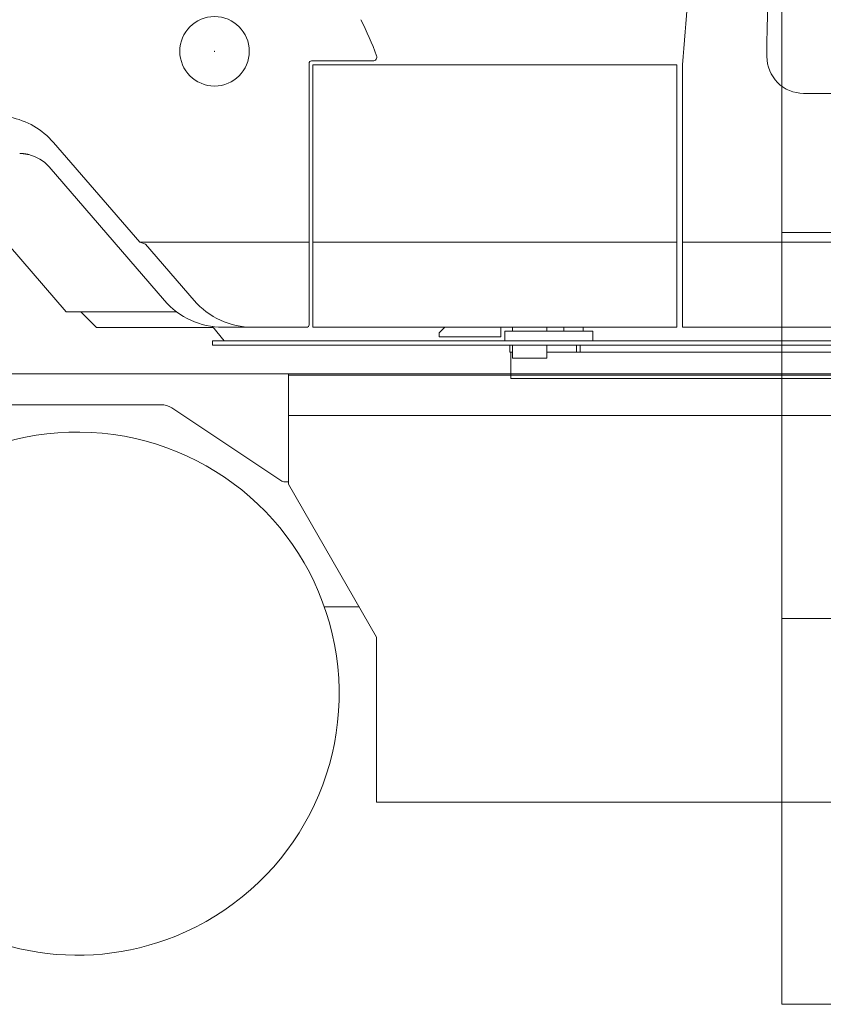
# Model space of a CAD drawing. Extents: x 9662 to 109250, y -12352 to 75864.
# Drawn here: x 69185 to 71268, y -12177 to -9625 of the extents above; entities that cross this region are included whole.
import ezdxf

# ---------------------------------------------------------------- set-up
doc = ezdxf.new("R2010")
doc.units = 0
doc.header["$PDMODE"] = 2
doc.linetypes.add('CENTER', pattern=[2, 1.25, -0.25, 0.25, -0.25])
for name, color, linetype, lineweight in [('中心線・点', 7, 'CENTER', 13), ('実線', 7, 'Continuous', 13), ('表', 7, 'Continuous', 13), ('表(角度)', 7, 'Continuous', 13)]:
    doc.layers.add(name, color=color, linetype=linetype, lineweight=lineweight)

# ---------------------------------------------------------------- blocks, each defined once
blk = doc.blocks.new('KATO_SR-250R-X_DERRICK_4.237m')
at = {"layer": '中心線・点'}
blk.add_point((0, 0), dxfattribs=at)
at = {"layer": '実線'}
blk.add_circle((0, 0), 90, dxfattribs=at)
blk = doc.blocks.new('KATO_SR-250R-X_CARRIER_RIGHT')
at = {"layer": '中心線・点'}
blk.add_point((0, 0), dxfattribs=at)
blk.add_point((0, 0), dxfattribs=at)
blk.add_point((0, 0), dxfattribs=at)
at = {"layer": '実線'}
for p, q in [((-3534.499952, 12.000166), (2108.500048, 11.999908)), ((-1278.499952, 12.000061), (-1278.499952, -273.500133)), ((-1278.499952, 8.500061), (1278.500048, 8.499946)), ((-1608.638746, -67.999932), (-3534.499952, -67.999836)), ((-1298.538404, -264.640954), (-1580.90376, -76.397408)), ((-1278.499952, -95.499947), (1278.500048, -95.500054)), ((-1278.499952, -267.999932), (-1287.44441, -267.999932)), ((-1278.320142, -273.812829), (-1050.500074, -669.999932)), ((-1095.352491, -592.000054), (-1185.317334, -592.000054)), ((-1050.500074, -669.999932), (-1050.500074, -1098.000054)), ((-1050.500074, -1098.000054), (1047.000048, -1098.000054))]:
    blk.add_line(p, q, dxfattribs=at)
blk.add_lwpolyline([(-1570.200231, -1445.000113, 1.5507719054), (-2465.334757, -593.865168, 0.6448401577)], format="xyb", close=True, dxfattribs=at)
for centre, radius, start, end in [((-1608.638746, -117.999932), 50, 56.309931999, 89.999996), ((-1287.44441, -247.999932), 20, 236.309929001, 270.000000999)]:
    blk.add_arc(centre, radius, start, end, dxfattribs=at)
blk = doc.blocks.new('KATO_SR-250R-X_TABLE_RIGHT')
at = {"layer": '中心線・点'}
for p in [(-1470, 848), (0, 0)]:
    blk.add_point(p, dxfattribs=at)
at = {"layer": '実線'}
for p, q in [((-1225, 817), (-1225, 139)), ((-1219, 823), (-1059.3, 823)), ((-272, 813), (-1215, 813)), ((-1215, 133), (-1215, 813)), ((-272, 133), (-272, 813)), ((-257, 813), (-257, 133)), ((270.7, 739.1), (56.4, 739.1)), ((-1663.9, 353), (-1887.4, 611.7)), ((-1854.5, 173), (-2198.6, 571.4)), ((-1599.8, 202.3), (-1898.6, 548.3)), ((-1648.6, 348), (-1663.9, 353)), ((-1225, 353), (-1663.9, 353)), ((-1522.8, 202.3), (-1648.6, 348)), ((-272, 353), (-1215, 353)), ((543, 353), (-257, 353)), ((-1854.5, 173), (-1568.5, 173)), ((-1775.9, 131.8), (-1816.9, 173)), ((-1775.9, 131.8), (-1473.4, 131.8)), ((-1475.5, 134.4), (-1444.8, 98)), ((-1448.5, 133), (-1231, 133)), ((-272, 133), (-1215, 133)), ((-888, 118), (-873, 133)), ((-728, 133), (-728, 108)), ((-697.5, 123), (-697.5, 133)), ((-608.5, 123), (-608.5, 133)), ((-565, 123), (-565, 133)), ((-515, 123), (-515, 133)), ((-257, 133), (543, 133)), ((-888, 108), (-888, 118)), ((-728, 108), (-888, 108)), ((-490, 123), (-718, 123)), ((-718, 98), (-718, 123)), ((-490, 98), (-490, 123)), ((-1475, 98), (-1475, 86)), ((933, 98), (-1475, 98)), ((715, 86), (-1475, 86)), ((-705, 68), (-705, 86)), ((-697.5, 53), (-697.5, 86)), ((-608.5, 53), (-608.5, 86)), ((-532.1, 86), (-532.1, 68)), ((-522.8, 68), (-522.8, 86)), ((-697.5, 68), (-705, 68)), ((-702.5, 0), (-702.5, 68)), ((-608.5, 53), (-697.5, 53)), ((705, 68), (-608.5, 68)), ((702.5, 0), (-702.5, 0))]:
    blk.add_line(p, q, dxfattribs=at)
blk.add_lwpolyline([(-1974.9, 583.2), (-1973.6, 583.2), (-1972.4, 583.1), (-1971.2, 583.1), (-1969.9, 583), (-1968.7, 583), (-1967.4, 582.9), (-1966.2, 582.8), (-1965, 582.6), (-1963.7, 582.5), (-1962.5, 582.4), (-1961.3, 582.2), (-1960, 582), (-1958.8, 581.8), (-1957.6, 581.6), (-1956.3, 581.4), (-1955.1, 581.1), (-1953.9, 580.9), (-1952.7, 580.6), (-1951.5, 580.3)], dxfattribs=at)
for centre, radius, start, end in [((5730.2, 421.2), 6000, 169.72942, 176.25589), ((4956.4, 829.1), 4995, 173.3693, 179.941), ((-1985.8, 484.1), 1000, 20.6365, 26.4772), ((-1219, 817), 6, 90, 180), ((-1059.3, 833), 10, 270, 20.6365), ((56.4, 834.1), 95, 179.941, 270), ((-2038.7, 481), 200, 40.8151, 78.9384), ((-1974.4, 483), 100, 40.8124, 76.7705), ((-1448.5, 333), 200, 220.8124, 270), ((-1371.4, 333), 200, 220.8151, 270), ((-1231, 139), 6, 270, 0)]:
    blk.add_arc(centre, radius, start, end, dxfattribs=at)

msp = doc.modelspace()

# ---------------------------------------------------------------- linework, layer by layer
at = {"layer": '表'}
for p, q in [((71160.4, -12177.1), (71160.4, 37822.9)), ((71160.4, -10177.1), (106160.4, -10177.1)), ((71160.4, -11177.1), (106160.4, -11177.1)), ((71160.4, -12177.1), (106160.4, -12177.1))]:
    msp.add_line(p, q, dxfattribs=at)
at = {"layer": '表(角度)'}
for centre, radius, start, end in [((68690.4, -10599), 10011.5, 354.91819, 77.91818), ((68560.4, -11157.1), 9378.8, 355.50525, 78.50525)]:
    msp.add_arc(centre, radius, start, end, dxfattribs=at)

# ---------------------------------------------------------------- block references
at = {"layer": '実線', "rotation": 90.050189746698}
msp.add_blockref('KATO_SR-250R-X_DERRICK_4.237m', (69690.4, -9707.1), dxfattribs=at)
at = {"layer": '実線'}
for name in ['KATO_SR-250R-X_TABLE_RIGHT', 'KATO_SR-250R-X_CARRIER_RIGHT']:
    msp.add_blockref(name, (71160.4, -10555.1), dxfattribs=at)

doc.saveas('drawing.dxf')
